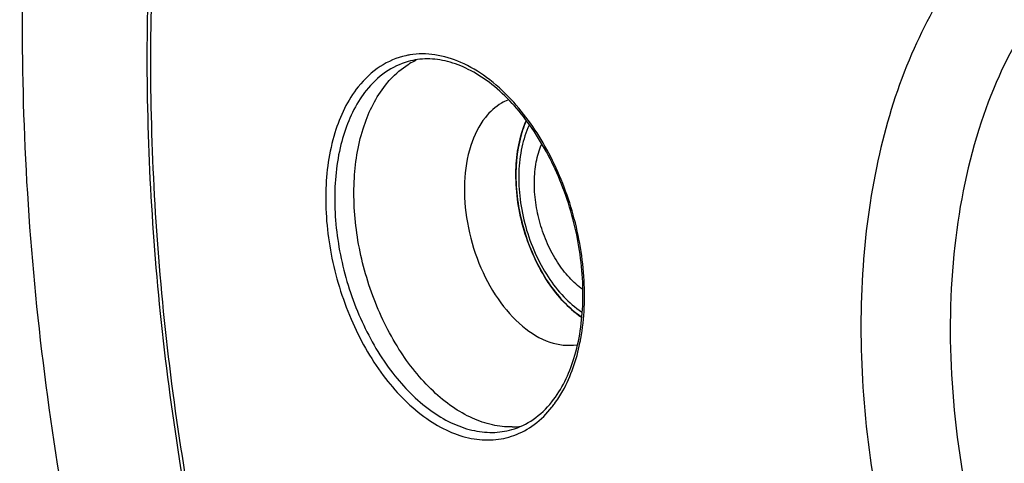
# Model space of a CAD drawing. Extents: x 1365 to 5820, y 918 to 2423.
# Drawn here: x 2395 to 2426, y 2090 to 2104 of the extents above; entities that cross this region are included whole.
import ezdxf

# ---------------------------------------------------------------- set-up
doc = ezdxf.new("R2010")
doc.units = 0
doc.layers.get('0').update_dxf_attribs({"linetype": 'CONTINUOUS'})

msp = doc.modelspace()

# ---------------------------------------------------------------- linework, layer by layer
at = {"color": 7, "linetype": 'CONTINUOUS'}
for centre, radius, start, end in [((2407.446, 2100.924), 2.393, 99.3551, 102.3179), ((2408.299, 2100.893), 2.456, 120.9064, 121.8433), ((2408.272, 2100.94), 2.403, 115.0224, 120.9215), ((2408.4, 2100.009), 3.466, 141.4584, 146.8566), ((2413.705, 2099.893), 3.272, 156.1953, 161.6248), ((2405.973, 2095.556), 6.559, 348.4976, 349.7094), ((2408.831, 2094.377), 3.441, 321.4164, 323.6517), ((2410.225, 2094.007), 2.397, 271.0427, 277.8343)]:
    msp.add_arc(centre, radius, start, end, dxfattribs=at)
for points, knots in [([(2576.142, 2027.921), (2562.439, 2052), (2507.403, 2147.258), (2449.86, 2241.07), (2405.389, 2310.33)], [0, 0, 0, 0, 0.251832, 1, 1, 1, 1]), ([(2409.726, 2309.924), (2424.372, 2287.095), (2482.765, 2194.701), (2538.672, 2100.737), (2579.315, 2029.316)], [0, 0, 0, 0, 0.248154, 1, 1, 1, 1]), ([(2577.653, 2028.347), (2564.042, 2052.263), (2509.379, 2146.885), (2452.243, 2240.081), (2408.094, 2308.895)], [0, 0, 0, 0, 0.251819, 1, 1, 1, 1]), ([(2566.472, 2022.113), (2552.775, 2046.182), (2497.762, 2141.398), (2440.24, 2235.166), (2395.784, 2304.392)], [0, 0, 0, 0, 0.251835, 1, 1, 1, 1]), ([(2404.704, 2137.79), (2400.999, 2133.147), (2397.143, 2124.25), (2394.971, 2111.446), (2394.718, 2100.555), (2395.94, 2089.27), (2398.586, 2077.993), (2402.556, 2067.15), (2407.704, 2057.144), (2413.839, 2048.349), (2420.742, 2041.09), (2428.176, 2035.637), (2435.897, 2032.214), (2443.644, 2031.01), (2451.085, 2032.17), (2457.807, 2035.663), (2461.445, 2039.248), (2463.064, 2041.276)], [0, 0, 0, 0, 0.116355, 0.183088, 0.254378, 0.328869, 0.404908, 0.480711, 0.554511, 0.624718, 0.690081, 0.749884, 0.804173, 0.853979, 0.901389, 0.949174, 1, 1, 1, 1]), ([(2407.906, 2134.352), (2404.961, 2130.662), (2401.689, 2123.805), (2399.424, 2113.841), (2398.66, 2105.382), (2398.927, 2096.498), (2400.213, 2087.425), (2402.481, 2078.422), (2405.666, 2069.74), (2409.681, 2061.625), (2414.413, 2054.303), (2419.734, 2047.98), (2425.505, 2042.832), (2431.581, 2039.009), (2437.807, 2036.635), (2443.053, 2035.949), (2447.07, 2036.232), (2449.006, 2036.636), (2449.949, 2036.902)], [0, 0, 0, 0, 0.111584, 0.17445, 0.241416, 0.311665, 0.384126, 0.457576, 0.530725, 0.602305, 0.671151, 0.736298, 0.797076, 0.853233, 0.905048, 0.953428, 0.976841, 1, 1, 1, 1]), ([(2449.759, 2037.371), (2448.837, 2037.095), (2446.943, 2036.668), (2443.001, 2036.333), (2437.834, 2036.944), (2431.677, 2039.226), (2425.646, 2042.962), (2419.901, 2048.032), (2414.59, 2054.287), (2409.859, 2061.552), (2405.839, 2069.619), (2402.644, 2078.261), (2400.363, 2087.23), (2399.062, 2096.272), (2398.778, 2105.127), (2399.525, 2113.555), (2401.76, 2123.461), (2404.999, 2130.275), (2407.919, 2133.934)], [0, 0, 0, 0, 0.022914, 0.046061, 0.093935, 0.145345, 0.201239, 0.261901, 0.327062, 0.396033, 0.467823, 0.541244, 0.615001, 0.687778, 0.75832, 0.825526, 0.888539, 1, 1, 1, 1]), ([(2435.978, 2108.507), (2435.146, 2108.938), (2433.448, 2109.6), (2430.793, 2109.863), (2428.267, 2109.31), (2426.013, 2107.962), (2424.133, 2105.911), (2422.681, 2103.26), (2421.693, 2100.112), (2421.197, 2096.583), (2421.207, 2092.801), (2421.721, 2088.905), (2422.721, 2085.041), (2424.168, 2081.353), (2426.009, 2077.978), (2428.177, 2075.042), (2430.593, 2072.654), (2432.399, 2071.432), (2433.315, 2070.957)], [0, 0, 0, 0, 0.053301, 0.102435, 0.149665, 0.197808, 0.249409, 0.306089, 0.368409, 0.436042, 0.508005, 0.582873, 0.658958, 0.734468, 0.807658, 0.876991, 0.941301, 1, 1, 1, 1]), ([(2431.214, 2107.964), (2430.753, 2107.841), (2429.843, 2107.494), (2428.133, 2106.417), (2426.301, 2104.342), (2424.818, 2101.083), (2424.03, 2097.196), (2423.97, 2092.901), (2424.638, 2088.446), (2425.992, 2084.094), (2427.333, 2081.363), (2428.106, 2080.084)], [0, 0, 0, 0, 0.045521, 0.092076, 0.191617, 0.303934, 0.429852, 0.567104, 0.711449, 0.857584, 1, 1, 1, 1]), ([(2406.936, 2103.262), (2406.65, 2103.199), (2406.08, 2102.956), (2405.634, 2102.531), (2405.44, 2102.288)], [0, 0, 0, 0, 0.484381, 1, 1, 1, 1]), ([(2411.515, 2092.398), (2411.832, 2092.795), (2412.318, 2093.823), (2412.566, 2095.592), (2412.388, 2097.545), (2411.798, 2099.471), (2410.862, 2101.159), (2409.832, 2102.267), (2408.926, 2102.844), (2408.266, 2103.1), (2407.616, 2103.188), (2407.198, 2103.132), (2407.003, 2103.077)], [0, 0, 0, 0, 0.110486, 0.24101, 0.385556, 0.534313, 0.676516, 0.802924, 0.858675, 0.909341, 0.955917, 1, 1, 1, 1]), ([(2410.237, 2101.889), (2410.002, 2102.14), (2409.515, 2102.584), (2408.704, 2103.071), (2407.874, 2103.326), (2407.317, 2103.328), (2407.058, 2103.285)], [0, 0, 0, 0, 0.285827, 0.545419, 0.78102, 1, 1, 1, 1]), ([(2407.003, 2103.077), (2406.752, 2103.006), (2406.255, 2102.767), (2405.862, 2102.386), (2405.689, 2102.168)], [0, 0, 0, 0, 0.484526, 1, 1, 1, 1]), ([(2406.293, 2102.339), (2406.345, 2102.404), (2406.553, 2102.646), (2406.802, 2102.855), (2407.003, 2102.98)], [0, 0, 0, 0, 0.259392, 1, 1, 1, 1]), ([(2405.44, 2102.288), (2405.103, 2101.866), (2404.59, 2100.778), (2404.34, 2098.914), (2404.544, 2096.873), (2405.184, 2094.876), (2406.186, 2093.142), (2407.288, 2092.022), (2408.256, 2091.459), (2408.967, 2091.226), (2409.669, 2091.176), (2410.117, 2091.269), (2410.325, 2091.345)], [0, 0, 0, 0, 0.112122, 0.24297, 0.387018, 0.534617, 0.675149, 0.799969, 0.855387, 0.906355, 0.953972, 1, 1, 1, 1]), ([(2410.269, 2091.611), (2410.062, 2091.607), (2409.631, 2091.654), (2408.996, 2091.874), (2408.371, 2092.236), (2407.543, 2092.916), (2406.634, 2094.067), (2405.831, 2095.723), (2405.353, 2097.547), (2405.248, 2099.366), (2405.523, 2101.01), (2405.993, 2101.963), (2406.293, 2102.339)], [0, 0, 0, 0, 0.047014, 0.097216, 0.151481, 0.21014, 0.339466, 0.480537, 0.625229, 0.76458, 0.890868, 1, 1, 1, 1]), ([(2405.498, 2101.904), (2405.214, 2101.471), (2404.8, 2100.413), (2404.631, 2098.648), (2404.867, 2096.751), (2405.486, 2094.91), (2406.424, 2093.311), (2407.44, 2092.271), (2408.331, 2091.731), (2408.987, 2091.491), (2409.639, 2091.412), (2410.061, 2091.471), (2410.259, 2091.527)], [0, 0, 0, 0, 0.114949, 0.247171, 0.390854, 0.536986, 0.67597, 0.80003, 0.855426, 0.906523, 0.954216, 1, 1, 1, 1]), ([(2410.133, 2101.87), (2410.067, 2101.842), (2409.799, 2101.709), (2409.572, 2101.502), (2409.431, 2101.325)], [0, 0, 0, 0, 0.241255, 1, 1, 1, 1]), ([(2412.427, 2094.384), (2412.543, 2095.024), (2412.594, 2096.387), (2412.223, 2098.408), (2411.452, 2100.306), (2410.678, 2101.419), (2410.237, 2101.889)], [0, 0, 0, 0, 0.242233, 0.501483, 0.759944, 1, 1, 1, 1]), ([(2409.431, 2101.325), (2409.223, 2101.065), (2408.902, 2100.401), (2408.728, 2099.258), (2408.824, 2098), (2409.183, 2096.751), (2409.767, 2095.636), (2410.522, 2094.767), (2411.386, 2094.227), (2412.025, 2094.147), (2412.305, 2094.193)], [0, 0, 0, 0, 0.110579, 0.239024, 0.380649, 0.526892, 0.668061, 0.795727, 0.905431, 1, 1, 1, 1]), ([(2412.43, 2095.066), (2411.997, 2095.37), (2411.235, 2096.25), (2410.542, 2097.858), (2410.302, 2099.59), (2410.499, 2100.735), (2410.713, 2101.218)], [0, 0, 0, 0, 0.234351, 0.500532, 0.766402, 1, 1, 1, 1]), ([(2410.804, 2101.079), (2410.702, 2100.861), (2410.547, 2100.375), (2410.458, 2099.588), (2410.501, 2098.744), (2410.676, 2097.888), (2410.972, 2097.066), (2411.373, 2096.322), (2411.86, 2095.694), (2412.245, 2095.359), (2412.445, 2095.225)], [0, 0, 0, 0, 0.110981, 0.233288, 0.364176, 0.499671, 0.635215, 0.766242, 0.888762, 1, 1, 1, 1]), ([(2410.6, 2100.925), (2410.437, 2100.434), (2410.315, 2099.325), (2410.604, 2097.675), (2411.295, 2096.169), (2412.023, 2095.352), (2412.432, 2095.065)], [0, 0, 0, 0, 0.239729, 0.505744, 0.768527, 1, 1, 1, 1]), ([(2412.487, 2095.922), (2412.334, 2096.031), (2412.042, 2096.297), (2411.672, 2096.785), (2411.364, 2097.36), (2411.136, 2097.991), (2410.996, 2098.649), (2410.953, 2099.3), (2411.009, 2099.913), (2411.116, 2100.296), (2411.188, 2100.47)], [0, 0, 0, 0, 0.111806, 0.234226, 0.36462, 0.499302, 0.634087, 0.764777, 0.887652, 1, 1, 1, 1]), ([(2411.602, 2092.338), (2411.698, 2092.467), (2412.071, 2093.053), (2412.294, 2093.726), (2412.4, 2094.248)], [0, 0, 0, 0, 0.231498, 1, 1, 1, 1]), ([(2410.259, 2091.527), (2410.498, 2091.595), (2410.973, 2091.823), (2411.348, 2092.189), (2411.515, 2092.398)], [0, 0, 0, 0, 0.481178, 1, 1, 1, 1]), ([(2410.325, 2091.345), (2410.554, 2091.427), (2411.001, 2091.672), (2411.36, 2092.03), (2411.521, 2092.231)], [0, 0, 0, 0, 0.484983, 1, 1, 1, 1])]:
    msp.add_open_spline(points, degree=3, knots=knots, dxfattribs=at)
at = {"color": 3, "linetype": 'CONTINUOUS'}
msp.add_open_spline([(2408.888, 2309.395), (2423.534, 2286.57), (2481.926, 2194.19), (2537.832, 2100.24), (2578.474, 2028.828)], degree=3, knots=[0, 0, 0, 0, 0.248153, 1, 1, 1, 1], dxfattribs=at)

doc.saveas('drawing.dxf')
